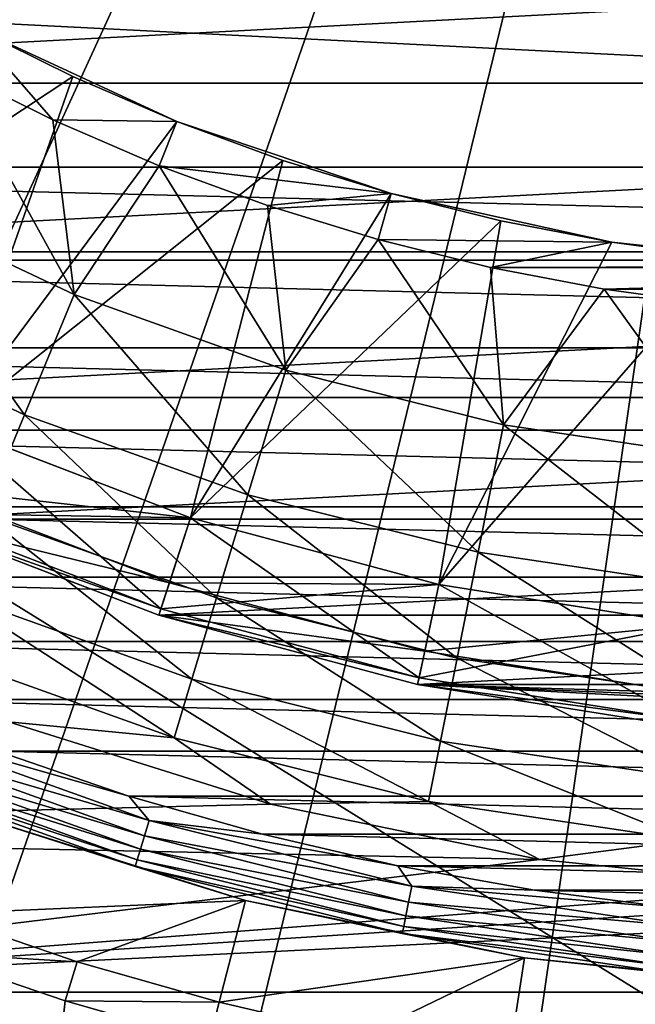
# Model space of a CAD drawing. Units: millimetres. Extents: x -77 to 77, y -106 to 96.
# Drawn here: x -7 to -2, y -46 to -39 of the extents above; entities that cross this region are included whole.
import ezdxf

# ---------------------------------------------------------------- set-up
doc = ezdxf.new("R2010")
doc.units = ezdxf.units.MM
doc.header["$LTSCALE"] = 101.851852
for name, color, linetype in [('1', 7, 'CONTINUOUS'), ('10', 7, 'CONTINUOUS'), ('105', 7, 'CONTINUOUS'), ('11', 7, 'CONTINUOUS'), ('15', 7, 'CONTINUOUS'), ('17', 7, 'CONTINUOUS'), ('19', 7, 'CONTINUOUS'), ('21', 7, 'CONTINUOUS'), ('25', 7, 'CONTINUOUS'), ('26', 7, 'CONTINUOUS'), ('27', 7, 'CONTINUOUS'), ('28', 7, 'CONTINUOUS'), ('29', 7, 'CONTINUOUS'), ('3', 7, 'CONTINUOUS'), ('48', 7, 'CONTINUOUS'), ('5', 7, 'CONTINUOUS'), ('66', 7, 'CONTINUOUS'), ('69', 7, 'CONTINUOUS'), ('72', 7, 'CONTINUOUS'), ('73', 7, 'CONTINUOUS'), ('74', 7, 'CONTINUOUS'), ('75', 7, 'CONTINUOUS'), ('8', 7, 'CONTINUOUS'), ('82', 7, 'CONTINUOUS'), ('84', 7, 'CONTINUOUS'), ('9', 7, 'CONTINUOUS')]:
    doc.layers.add(name, color=color, linetype=linetype)

msp = doc.modelspace()

# ---------------------------------------------------------------- linework, layer by layer
at = {"layer": '1', "color": 7, "linetype": 'CONTINUOUS', "true_color": 0xaaaaaa}
for points in [[(77, 0.25, 46.5), (77, -95.25, 46.5), (-77, 0.25, 46.5), (77, 0.25, 46.5)], [(-77, 0.25, 46.5), (77, -95.25, 46.5), (-77, -95.25, 46.5), (-77, 0.25, 46.5)]]:
    msp.add_3dface(points, dxfattribs=at)
at = {"layer": '10', "color": 7, "linetype": 'CONTINUOUS', "true_color": 0xaaaaaa}
for points in [[(-5.5624, -42.619, 70.7), (-7.3211, -41.9439, 70.7), (-5.5624, -42.619, 78.8), (-5.5624, -42.619, 70.7)], [(-5.5624, -42.619, 78.8), (-7.3211, -41.9439, 70.7), (-7.3211, -41.9439, 78.8), (-5.5624, -42.619, 78.8)], [(-3.7426, -43.1066, 70.7), (-5.5624, -42.619, 70.7), (-3.7426, -43.1066, 78.8), (-3.7426, -43.1066, 70.7)], [(-3.7426, -43.1066, 78.8), (-5.5624, -42.619, 70.7), (-5.5624, -42.619, 78.8), (-3.7426, -43.1066, 78.8)], [(-1.8813, -43.4014, 70.7), (-3.7426, -43.1066, 70.7), (-1.8813, -43.4014, 78.8), (-1.8813, -43.4014, 70.7)], [(-1.8813, -43.4014, 78.8), (-3.7426, -43.1066, 70.7), (-3.7426, -43.1066, 78.8), (-1.8813, -43.4014, 78.8)]]:
    msp.add_3dface(points, dxfattribs=at)
at = {"layer": '105', "color": 7, "linetype": 'CONTINUOUS', "true_color": 0xaaaaaa}
for points in [[(-5.8654, -44.8355, 108.0837), (-7.7777, -44.2769, 108.0358), (-7.7323, -44.1675, 108.0837), (-5.8654, -44.8355, 108.0837)], [(-6.9767, -44.3279, 108.1), (-6.0137, -44.6572, 108.1), (-7.7323, -44.1675, 108.0837), (-6.9767, -44.3279, 108.1)], [(-6.0137, -44.6572, 108.1), (-5.8654, -44.8355, 108.0837), (-7.7323, -44.1675, 108.0837), (-6.0137, -44.6572, 108.1)], [(-5.8998, -44.9489, 108.0358), (-7.8169, -44.3716, 107.9595), (-7.7777, -44.2769, 108.0358), (-5.8998, -44.9489, 108.0358)], [(-5.8998, -44.9489, 108.0358), (-7.7777, -44.2769, 108.0358), (-5.8654, -44.8355, 108.0837), (-5.8998, -44.9489, 108.0358)], [(-5.9295, -45.0469, 107.9595), (-7.8474, -44.4453, 107.8597), (-7.8169, -44.3716, 107.9595), (-5.9295, -45.0469, 107.9595)], [(-5.9295, -45.0469, 107.9595), (-7.8169, -44.3716, 107.9595), (-5.8998, -44.9489, 108.0358), (-5.9295, -45.0469, 107.9595)], [(-5.9526, -45.1232, 107.8597), (-7.8672, -44.4932, 107.7429), (-7.8474, -44.4453, 107.8597), (-5.9526, -45.1232, 107.8597)], [(-5.9677, -45.1729, 107.7429), (-7.1471, -44.7977, 107.6174), (-7.8672, -44.4932, 107.7429), (-5.9677, -45.1729, 107.7429)], [(-5.9677, -45.1729, 107.7429), (-7.8672, -44.4932, 107.7429), (-5.9526, -45.1232, 107.8597), (-5.9677, -45.1729, 107.7429)], [(-5.9526, -45.1232, 107.8597), (-7.8474, -44.4453, 107.8597), (-5.9295, -45.0469, 107.9595), (-5.9526, -45.1232, 107.8597)], [(-6.0137, -44.6572, 108.1), (-5.0352, -44.9374, 108.1), (-5.8654, -44.8355, 108.0837), (-6.0137, -44.6572, 108.1)], [(-5.1581, -45.4217, 107.6174), (-7.1471, -44.7977, 107.6174), (-5.9677, -45.1729, 107.7429), (-5.1581, -45.4217, 107.6174)], [(-3.9419, -45.3173, 108.0837), (-5.8998, -44.9489, 108.0358), (-5.8654, -44.8355, 108.0837), (-3.9419, -45.3173, 108.0837)], [(-5.0352, -44.9374, 108.1), (-4.0438, -45.1676, 108.1), (-5.8654, -44.8355, 108.0837), (-5.0352, -44.9374, 108.1)], [(-4.0438, -45.1676, 108.1), (-3.9419, -45.3173, 108.0837), (-5.8654, -44.8355, 108.0837), (-4.0438, -45.1676, 108.1)], [(-3.965, -45.4335, 108.0358), (-5.9295, -45.0469, 107.9595), (-5.8998, -44.9489, 108.0358), (-3.965, -45.4335, 108.0358)], [(-3.965, -45.4335, 108.0358), (-5.8998, -44.9489, 108.0358), (-3.9419, -45.3173, 108.0837), (-3.965, -45.4335, 108.0358)], [(-3.985, -45.534, 107.9595), (-5.9526, -45.1232, 107.8597), (-5.9295, -45.0469, 107.9595), (-3.985, -45.534, 107.9595)], [(-3.985, -45.534, 107.9595), (-5.9295, -45.0469, 107.9595), (-3.965, -45.4335, 108.0358), (-3.985, -45.534, 107.9595)], [(-4.0006, -45.6122, 107.8597), (-5.9677, -45.1729, 107.7429), (-5.9526, -45.1232, 107.8597), (-4.0006, -45.6122, 107.8597)], [(-4.0006, -45.6122, 107.8597), (-5.9526, -45.1232, 107.8597), (-3.985, -45.534, 107.9595), (-4.0006, -45.6122, 107.8597)], [(-4.0107, -45.6631, 107.7429), (-5.1581, -45.4217, 107.6174), (-5.9677, -45.1729, 107.7429), (-4.0107, -45.6631, 107.7429)], [(-4.0107, -45.6631, 107.7429), (-5.9677, -45.1729, 107.7429), (-4.0006, -45.6122, 107.8597), (-4.0107, -45.6631, 107.7429)], [(-4.0438, -45.1676, 108.1), (-3.0419, -45.3472, 108.1), (-3.9419, -45.3173, 108.0837), (-4.0438, -45.1676, 108.1)], [(-1.9805, -45.6083, 108.0837), (-3.965, -45.4335, 108.0358), (-3.9419, -45.3173, 108.0837), (-1.9805, -45.6083, 108.0837)], [(-3.0419, -45.3472, 108.1), (-2.0323, -45.4758, 108.1), (-3.9419, -45.3173, 108.0837), (-3.0419, -45.3472, 108.1)], [(-2.0323, -45.4758, 108.1), (-1.9805, -45.6083, 108.0837), (-3.9419, -45.3173, 108.0837), (-2.0323, -45.4758, 108.1)], [(-3.1162, -45.8413, 107.6174), (-5.1581, -45.4217, 107.6174), (-4.0107, -45.6631, 107.7429), (-3.1162, -45.8413, 107.6174)], [(-1.9921, -45.7262, 108.0358), (-3.985, -45.534, 107.9595), (-3.965, -45.4335, 108.0358), (-1.9921, -45.7262, 108.0358)], [(-1.9921, -45.7262, 108.0358), (-3.965, -45.4335, 108.0358), (-1.9805, -45.6083, 108.0837), (-1.9921, -45.7262, 108.0358)], [(-2.0021, -45.8281, 107.9595), (-4.0006, -45.6122, 107.8597), (-3.985, -45.534, 107.9595), (-2.0021, -45.8281, 107.9595)], [(-2.0021, -45.8281, 107.9595), (-3.985, -45.534, 107.9595), (-1.9921, -45.7262, 108.0358), (-2.0021, -45.8281, 107.9595)], [(-2.01, -45.9075, 107.8597), (-4.0107, -45.6631, 107.7429), (-4.0006, -45.6122, 107.8597), (-2.01, -45.9075, 107.8597)], [(-2.015, -45.9591, 107.7429), (-3.1162, -45.8413, 107.6174), (-4.0107, -45.6631, 107.7429), (-2.015, -45.9591, 107.7429)], [(-2.015, -45.9591, 107.7429), (-4.0107, -45.6631, 107.7429), (-2.01, -45.9075, 107.8597), (-2.015, -45.9591, 107.7429)], [(-2.01, -45.9075, 107.8597), (-4.0006, -45.6122, 107.8597), (-2.0021, -45.8281, 107.9595), (-2.01, -45.9075, 107.8597)], [(-1.0423, -46.0522, 107.6174), (-3.1162, -45.8413, 107.6174), (-2.015, -45.9591, 107.7429), (-1.0423, -46.0522, 107.6174)]]:
    msp.add_3dface(points, dxfattribs=at)
at = {"layer": '11', "color": 7, "linetype": 'CONTINUOUS', "true_color": 0xaaaaaa}
for points in [[(-7.6264, -42.6289, 70), (-5.7939, -43.3324, 70), (-7.6263, -42.629, 60), (-7.6264, -42.6289, 70)], [(-7.6263, -42.629, 60), (-5.7939, -43.3324, 70), (-5.7941, -43.3323, 60), (-7.6263, -42.629, 60)], [(-5.7939, -43.3324, 70), (-3.8983, -43.8403, 70), (-5.7941, -43.3323, 60), (-5.7939, -43.3324, 70)], [(-5.7941, -43.3323, 60), (-3.8983, -43.8403, 70), (-3.8983, -43.8403, 60), (-5.7941, -43.3323, 60)], [(-3.8983, -43.8403, 70), (-1.9601, -44.1473, 70), (-3.8983, -43.8403, 60), (-3.8983, -43.8403, 70)], [(-3.8983, -43.8403, 60), (-1.9601, -44.1473, 70), (-1.9599, -44.1473, 60), (-3.8983, -43.8403, 60)]]:
    msp.add_3dface(points, dxfattribs=at)
at = {"layer": '15', "color": 7, "linetype": 'CONTINUOUS', "true_color": 0xaaaaaa}
for points in [[(-7.6058, -42.5834, 79.5), (-5.7787, -43.2847, 79.5), (-7.3211, -41.9439, 78.8), (-7.6058, -42.5834, 79.5)], [(-5.7787, -43.2847, 79.5), (-5.5624, -42.619, 78.8), (-7.3211, -41.9439, 78.8), (-5.7787, -43.2847, 79.5)], [(-5.7787, -43.2847, 79.5), (-3.8881, -43.7913, 79.5), (-5.5624, -42.619, 78.8), (-5.7787, -43.2847, 79.5)], [(-3.8881, -43.7913, 79.5), (-3.7426, -43.1066, 78.8), (-5.5624, -42.619, 78.8), (-3.8881, -43.7913, 79.5)], [(-3.8881, -43.7913, 79.5), (-1.9544, -44.0976, 79.5), (-3.7426, -43.1066, 78.8), (-3.8881, -43.7913, 79.5)], [(-1.9544, -44.0976, 79.5), (-1.8813, -43.4014, 78.8), (-3.7426, -43.1066, 78.8), (-1.9544, -44.0976, 79.5)]]:
    msp.add_3dface(points, dxfattribs=at)
at = {"layer": '17', "color": 7, "linetype": 'CONTINUOUS', "true_color": 0xaaaaaa}
for points in [[(-7.6058, -42.5834, 70), (-7.3211, -41.9439, 70.7), (-5.5624, -42.619, 70.7), (-7.6058, -42.5834, 70)], [(-5.7787, -43.2847, 70), (-7.6058, -42.5834, 70), (-5.5624, -42.619, 70.7), (-5.7787, -43.2847, 70)], [(-5.7787, -43.2847, 70), (-5.5624, -42.619, 70.7), (-3.7426, -43.1066, 70.7), (-5.7787, -43.2847, 70)], [(-3.8881, -43.7913, 70), (-5.7787, -43.2847, 70), (-3.7426, -43.1066, 70.7), (-3.8881, -43.7913, 70)], [(-3.8881, -43.7913, 70), (-3.7426, -43.1066, 70.7), (-1.8813, -43.4014, 70.7), (-3.8881, -43.7913, 70)], [(-1.9544, -44.0976, 70), (-3.8881, -43.7913, 70), (-1.8813, -43.4014, 70.7), (-1.9544, -44.0976, 70)]]:
    msp.add_3dface(points, dxfattribs=at)
at = {"layer": '19', "color": 7, "linetype": 'CONTINUOUS', "true_color": 0xaaaaaa}
for points in [[(-5.7169, -43.0945, 80), (-7.6263, -42.629, 80), (-7.5247, -42.4005, 80), (-5.7169, -43.0945, 80)], [(-5.794, -43.3323, 80), (-7.6263, -42.629, 80), (-5.7169, -43.0945, 80), (-5.794, -43.3323, 80)], [(-3.8463, -43.5957, 80), (-5.794, -43.3323, 80), (-5.7169, -43.0945, 80), (-3.8463, -43.5957, 80)], [(-3.8983, -43.8403, 80), (-5.794, -43.3323, 80), (-3.8463, -43.5957, 80), (-3.8983, -43.8403, 80)], [(-1.9337, -43.8987, 80), (-3.8983, -43.8403, 80), (-3.8463, -43.5957, 80), (-1.9337, -43.8987, 80)], [(1.9599, -44.1473, 80), (-1.9599, -44.1473, 80), (-3.8983, -43.8403, 80), (1.9599, -44.1473, 80)], [(1.9599, -44.1473, 80), (-3.8983, -43.8403, 80), (0, -44, 80), (1.9599, -44.1473, 80)], [(0, -44, 80), (-3.8983, -43.8403, 80), (-1.9337, -43.8987, 80), (0, -44, 80)]]:
    msp.add_3dface(points, dxfattribs=at)
at = {"layer": '21', "color": 7, "linetype": 'CONTINUOUS', "true_color": 0xaaaaaa}
for points in [[(-7.3306, -39.327, 93), (-6.5713, -39.7035, 93), (-7.1666, -39.0178, 93), (-7.3306, -39.327, 93)], [(-7.1666, -39.0178, 93), (-6.5713, -39.7035, 93), (-5.6631, -39.7134, 93), (-7.1666, -39.0178, 93)], [(-6.5713, -39.7035, 93), (-5.7927, -40.0385, 93), (-5.6631, -39.7134, 93), (-6.5713, -39.7035, 93)], [(-5.6631, -39.7134, 93), (-5.7927, -40.0385, 93), (-4.0931, -40.2423, 93), (-5.6631, -39.7134, 93)], [(-5.7927, -40.0385, 93), (-4.9971, -40.3308, 93), (-4.0931, -40.2423, 93), (-5.7927, -40.0385, 93)], [(-4.9971, -40.3308, 93), (-4.1868, -40.5796, 93), (-4.0931, -40.2423, 93), (-4.9971, -40.3308, 93)], [(-4.0931, -40.2423, 93), (-4.1868, -40.5796, 93), (-2.4752, -40.5984, 93), (-4.0931, -40.2423, 93)], [(-4.1868, -40.5796, 93), (-3.3643, -40.7841, 93), (-2.4752, -40.5984, 93), (-4.1868, -40.5796, 93)], [(-2.4752, -40.5984, 93), (-3.3643, -40.7841, 93), (-0.8283, -40.7776, 93), (-2.4752, -40.5984, 93)], [(-3.3643, -40.7841, 93), (3.3643, -40.7841, 93), (0.8283, -40.7776, 93), (-3.3643, -40.7841, 93)], [(-0.8283, -40.7776, 93), (-3.3643, -40.7841, 93), (0.8283, -40.7776, 93), (-0.8283, -40.7776, 93)], [(-2.5319, -40.9438, 93), (3.3643, -40.7841, 93), (-3.3643, -40.7841, 93), (-2.5319, -40.9438, 93)], [(2.5319, -40.9438, 93), (3.3643, -40.7841, 93), (-2.5319, -40.9438, 93), (2.5319, -40.9438, 93)], [(-1.6921, -41.0583, 93), (2.5319, -40.9438, 93), (-2.5319, -40.9438, 93), (-1.6921, -41.0583, 93)]]:
    msp.add_3dface(points, dxfattribs=at)
at = {"layer": '25', "color": 7, "linetype": 'CONTINUOUS', "true_color": 0xaaaaaa}
for points in [[(-7.3306, -39.327, 93), (-7.9001, -40.28, 90.9889), (-6.4134, -40.9832, 90.9889), (-7.3306, -39.327, 93)], [(-6.5713, -39.7035, 93), (-7.3306, -39.327, 93), (-6.4134, -40.9832, 90.9889), (-6.5713, -39.7035, 93)], [(-5.7927, -40.0385, 93), (-6.5713, -39.7035, 93), (-6.4134, -40.9832, 90.9889), (-5.7927, -40.0385, 93)], [(-5.7927, -40.0385, 93), (-6.4134, -40.9832, 90.9889), (-4.8649, -41.5373, 90.9889), (-5.7927, -40.0385, 93)], [(-4.9971, -40.3308, 93), (-5.7927, -40.0385, 93), (-4.8649, -41.5373, 90.9889), (-4.9971, -40.3308, 93)], [(-8.3492, -41.1202, 88.8968), (-6.7779, -41.8634, 88.8968), (-7.9001, -40.28, 90.9889), (-8.3492, -41.1202, 88.8968)], [(-7.9001, -40.28, 90.9889), (-6.7779, -41.8634, 88.8968), (-6.4134, -40.9832, 90.9889), (-7.9001, -40.28, 90.9889)], [(-4.1868, -40.5796, 93), (-4.9971, -40.3308, 93), (-4.8649, -41.5373, 90.9889), (-4.1868, -40.5796, 93)], [(-4.1868, -40.5796, 93), (-4.8649, -41.5373, 90.9889), (-3.2695, -41.9369, 90.9889), (-4.1868, -40.5796, 93)], [(-3.3643, -40.7841, 93), (-4.1868, -40.5796, 93), (-3.2695, -41.9369, 90.9889), (-3.3643, -40.7841, 93)], [(-2.5319, -40.9438, 93), (-3.3643, -40.7841, 93), (-3.2695, -41.9369, 90.9889), (-2.5319, -40.9438, 93)], [(-2.5319, -40.9438, 93), (-3.2695, -41.9369, 90.9889), (-1.6427, -42.1782, 90.9889), (-2.5319, -40.9438, 93)], [(-1.6921, -41.0583, 93), (-2.5319, -40.9438, 93), (-1.6427, -42.1782, 90.9889), (-1.6921, -41.0583, 93)], [(-6.7779, -41.8634, 88.8968), (-5.1414, -42.4489, 88.8968), (-6.4134, -40.9832, 90.9889), (-6.7779, -41.8634, 88.8968)], [(-6.4134, -40.9832, 90.9889), (-5.1414, -42.4489, 88.8968), (-4.8649, -41.5373, 90.9889), (-6.4134, -40.9832, 90.9889)], [(-8.3492, -41.1202, 88.8968), (-7.0801, -42.5929, 86.7379), (-6.7779, -41.8634, 88.8968), (-8.3492, -41.1202, 88.8968)], [(-5.1414, -42.4489, 88.8968), (-3.4554, -42.8713, 88.8968), (-4.8649, -41.5373, 90.9889), (-5.1414, -42.4489, 88.8968)], [(-4.8649, -41.5373, 90.9889), (-3.4554, -42.8713, 88.8968), (-3.2695, -41.9369, 90.9889), (-4.8649, -41.5373, 90.9889)], [(-7.0801, -42.5929, 86.7379), (-5.3706, -43.2046, 86.7379), (-6.7779, -41.8634, 88.8968), (-7.0801, -42.5929, 86.7379)], [(-6.7779, -41.8634, 88.8968), (-5.3706, -43.2046, 86.7379), (-5.1414, -42.4489, 88.8968), (-6.7779, -41.8634, 88.8968)], [(-3.4554, -42.8713, 88.8968), (-1.736, -43.1263, 88.8968), (-3.2695, -41.9369, 90.9889), (-3.4554, -42.8713, 88.8968)], [(-3.2695, -41.9369, 90.9889), (-1.736, -43.1263, 88.8968), (-1.6427, -42.1782, 90.9889), (-3.2695, -41.9369, 90.9889)], [(-5.3706, -43.2046, 86.7379), (-3.6094, -43.6458, 86.7379), (-5.1414, -42.4489, 88.8968), (-5.3706, -43.2046, 86.7379)], [(-5.1414, -42.4489, 88.8968), (-3.6094, -43.6458, 86.7379), (-3.4554, -42.8713, 88.8968), (-5.1414, -42.4489, 88.8968)], [(-7.3182, -43.1676, 84.5248), (-5.5512, -43.7999, 84.5248), (-7.0801, -42.5929, 86.7379), (-7.3182, -43.1676, 84.5248)], [(-7.0801, -42.5929, 86.7379), (-5.5512, -43.7999, 84.5248), (-5.3706, -43.2046, 86.7379), (-7.0801, -42.5929, 86.7379)], [(-3.6094, -43.6458, 86.7379), (-1.8134, -43.9122, 86.7379), (-3.4554, -42.8713, 88.8968), (-3.6094, -43.6458, 86.7379)], [(-3.4554, -42.8713, 88.8968), (-1.8134, -43.9122, 86.7379), (-1.736, -43.1263, 88.8968), (-3.4554, -42.8713, 88.8968)], [(-7.4907, -43.5841, 82.2706), (-5.6821, -44.2312, 82.2706), (-7.3182, -43.1676, 84.5248), (-7.4907, -43.5841, 82.2706)], [(-7.3182, -43.1676, 84.5248), (-5.6821, -44.2312, 82.2706), (-5.5512, -43.7999, 84.5248), (-7.3182, -43.1676, 84.5248)], [(-5.5512, -43.7999, 84.5248), (-3.7308, -44.2559, 84.5248), (-5.3706, -43.2046, 86.7379), (-5.5512, -43.7999, 84.5248)], [(-5.3706, -43.2046, 86.7379), (-3.7308, -44.2559, 84.5248), (-3.6094, -43.6458, 86.7379), (-5.3706, -43.2046, 86.7379)], [(-7.4907, -43.5841, 82.2706), (-6.894, -44.1144, 80), (-5.6821, -44.2312, 82.2706), (-7.4907, -43.5841, 82.2706)], [(-3.7308, -44.2559, 84.5248), (-1.8744, -44.5312, 84.5248), (-3.6094, -43.6458, 86.7379), (-3.7308, -44.2559, 84.5248)], [(-3.6094, -43.6458, 86.7379), (-1.8744, -44.5312, 84.5248), (-1.8134, -43.9122, 86.7379), (-3.6094, -43.6458, 86.7379)], [(-5.6821, -44.2312, 82.2706), (-3.8187, -44.698, 82.2706), (-5.5512, -43.7999, 84.5248), (-5.6821, -44.2312, 82.2706)], [(-5.5512, -43.7999, 84.5248), (-3.8187, -44.698, 82.2706), (-3.7308, -44.2559, 84.5248), (-5.5512, -43.7999, 84.5248)], [(-6.894, -44.1144, 80), (-4.9755, -44.7163, 80), (-5.6821, -44.2312, 82.2706), (-6.894, -44.1144, 80)], [(-5.6821, -44.2312, 82.2706), (-4.9755, -44.7163, 80), (-3.8187, -44.698, 82.2706), (-5.6821, -44.2312, 82.2706)], [(-3.8187, -44.698, 82.2706), (-1.9186, -44.9798, 82.2706), (-3.7308, -44.2559, 84.5248), (-3.8187, -44.698, 82.2706)], [(-3.7308, -44.2559, 84.5248), (-1.9186, -44.9798, 82.2706), (-1.8744, -44.5312, 84.5248), (-3.7308, -44.2559, 84.5248)], [(-4.9755, -44.7163, 80), (-3.0058, -45.1211, 80), (-3.8187, -44.698, 82.2706), (-4.9755, -44.7163, 80)], [(-3.8187, -44.698, 82.2706), (-3.0058, -45.1211, 80), (-1.9186, -44.9798, 82.2706), (-3.8187, -44.698, 82.2706)], [(-3.0058, -45.1211, 80), (-1.0054, -45.3245, 80), (-1.9186, -44.9798, 82.2706), (-3.0058, -45.1211, 80)]]:
    msp.add_3dface(points, dxfattribs=at)
at = {"layer": '26', "color": 7, "linetype": 'CONTINUOUS', "true_color": 0xaaaaaa}
for points in [[(-7.1666, -39.0178, 93), (-5.6631, -39.7134, 93), (-7.1666, -39.0178, 92), (-7.1666, -39.0178, 93)], [(-7.1666, -39.0178, 92), (-5.6631, -39.7134, 93), (-6.4244, -39.3859, 92), (-7.1666, -39.0178, 92)], [(-6.4244, -39.3859, 92), (-5.6631, -39.7134, 93), (-5.6631, -39.7134, 92), (-6.4244, -39.3859, 92)], [(-5.6631, -39.7134, 93), (-4.0931, -40.2423, 93), (-5.6631, -39.7134, 92), (-5.6631, -39.7134, 93)], [(-5.6631, -39.7134, 92), (-4.0931, -40.2423, 93), (-4.8854, -39.9991, 92), (-5.6631, -39.7134, 92)], [(-4.8854, -39.9991, 92), (-4.0931, -40.2423, 93), (-4.0931, -40.2423, 92), (-4.8854, -39.9991, 92)], [(-4.0931, -40.2423, 93), (-2.4752, -40.5984, 93), (-4.0931, -40.2423, 92), (-4.0931, -40.2423, 93)], [(-4.0931, -40.2423, 92), (-2.4752, -40.5984, 93), (-3.2891, -40.4423, 92), (-4.0931, -40.2423, 92)], [(-3.2891, -40.4423, 92), (-2.4752, -40.5984, 93), (-2.4752, -40.5984, 92), (-3.2891, -40.4423, 92)], [(-2.4752, -40.5984, 93), (-0.8283, -40.7776, 93), (-2.4752, -40.5984, 92), (-2.4752, -40.5984, 93)], [(-2.4752, -40.5984, 92), (-0.8283, -40.7776, 93), (-1.6542, -40.7103, 92), (-2.4752, -40.5984, 92)]]:
    msp.add_3dface(points, dxfattribs=at)
at = {"layer": '27', "color": 7, "linetype": 'CONTINUOUS', "true_color": 0xaaaaaa}
for points in [[(-7.1666, -39.0178, 92), (-6.4244, -39.3859, 92), (-9, -41.0884, 84.5818), (-7.1666, -39.0178, 92)], [(-9, -41.0884, 84.5818), (-6.4244, -39.3859, 92), (-7.3213, -41.9438, 84.5818), (-9, -41.0884, 84.5818)], [(-6.4244, -39.3859, 92), (-5.6631, -39.7134, 92), (-7.3213, -41.9438, 84.5818), (-6.4244, -39.3859, 92)], [(-5.6631, -39.7134, 92), (-4.8854, -39.9991, 92), (-7.3213, -41.9438, 84.5818), (-5.6631, -39.7134, 92)], [(-7.3213, -41.9438, 84.5818), (-4.8854, -39.9991, 92), (-5.5623, -42.619, 84.5818), (-7.3213, -41.9438, 84.5818)], [(-4.8854, -39.9991, 92), (-4.0931, -40.2423, 92), (-5.5623, -42.619, 84.5818), (-4.8854, -39.9991, 92)], [(-4.0931, -40.2423, 92), (-3.2891, -40.4423, 92), (-5.5623, -42.619, 84.5818), (-4.0931, -40.2423, 92)], [(-5.5623, -42.619, 84.5818), (-3.2891, -40.4423, 92), (-3.7424, -43.1067, 84.5818), (-5.5623, -42.619, 84.5818)], [(-3.2891, -40.4423, 92), (-2.4752, -40.5984, 92), (-3.7424, -43.1067, 84.5818), (-3.2891, -40.4423, 92)], [(-2.4752, -40.5984, 92), (-1.6542, -40.7103, 92), (-3.7424, -43.1067, 84.5818), (-2.4752, -40.5984, 92)], [(-3.7424, -43.1067, 84.5818), (-1.6542, -40.7103, 92), (-1.8815, -43.4014, 84.5818), (-3.7424, -43.1067, 84.5818)]]:
    msp.add_3dface(points, dxfattribs=at)
at = {"layer": '28', "color": 7, "linetype": 'CONTINUOUS', "true_color": 0xaaaaaa}
for points in [[(-7.3213, -41.9438, 84.5818), (-5.5623, -42.619, 84.5818), (-7.3213, -41.9438, 80.5), (-7.3213, -41.9438, 84.5818)], [(-7.3213, -41.9438, 80.5), (-5.5623, -42.619, 84.5818), (-5.5624, -42.619, 80.5), (-7.3213, -41.9438, 80.5)], [(-5.5623, -42.619, 84.5818), (-3.7424, -43.1067, 84.5818), (-5.5624, -42.619, 80.5), (-5.5623, -42.619, 84.5818)], [(-5.5624, -42.619, 80.5), (-3.7424, -43.1067, 84.5818), (-3.7424, -43.1067, 80.5), (-5.5624, -42.619, 80.5)], [(-3.7424, -43.1067, 84.5818), (-1.8815, -43.4014, 84.5818), (-3.7424, -43.1067, 80.5), (-3.7424, -43.1067, 84.5818)], [(-3.7424, -43.1067, 80.5), (-1.8815, -43.4014, 84.5818), (-1.8814, -43.4014, 80.5), (-3.7424, -43.1067, 80.5)]]:
    msp.add_3dface(points, dxfattribs=at)
at = {"layer": '29', "color": 7, "linetype": 'CONTINUOUS', "true_color": 0xaaaaaa}
for points in [[(-7.5247, -42.4005, 80), (-7.3213, -41.9438, 80.5), (-5.5624, -42.619, 80.5), (-7.5247, -42.4005, 80)], [(-5.7169, -43.0945, 80), (-7.5247, -42.4005, 80), (-5.5624, -42.619, 80.5), (-5.7169, -43.0945, 80)], [(-5.7169, -43.0945, 80), (-5.5624, -42.619, 80.5), (-3.7424, -43.1067, 80.5), (-5.7169, -43.0945, 80)], [(-3.8463, -43.5957, 80), (-5.7169, -43.0945, 80), (-3.7424, -43.1067, 80.5), (-3.8463, -43.5957, 80)], [(-3.8463, -43.5957, 80), (-3.7424, -43.1067, 80.5), (-1.8814, -43.4014, 80.5), (-3.8463, -43.5957, 80)], [(-1.9337, -43.8987, 80), (-3.8463, -43.5957, 80), (-1.8814, -43.4014, 80.5), (-1.9337, -43.8987, 80)]]:
    msp.add_3dface(points, dxfattribs=at)
at = {"layer": '3', "color": 7, "linetype": 'CONTINUOUS', "true_color": 0xaaaaaa}
for points in [[(-7.6058, -42.5834, 79.5), (-7.6264, -42.6289, 79.5), (-5.7787, -43.2847, 79.5), (-7.6058, -42.5834, 79.5)], [(-7.6264, -42.6289, 79.5), (-5.7939, -43.3324, 79.5), (-5.7787, -43.2847, 79.5), (-7.6264, -42.6289, 79.5)], [(-5.7787, -43.2847, 79.5), (-5.7939, -43.3324, 79.5), (-3.8881, -43.7913, 79.5), (-5.7787, -43.2847, 79.5)], [(-5.7939, -43.3324, 79.5), (-3.8983, -43.8403, 79.5), (-3.8881, -43.7913, 79.5), (-5.7939, -43.3324, 79.5)], [(-3.8881, -43.7913, 79.5), (-3.8983, -43.8403, 79.5), (-1.9544, -44.0976, 79.5), (-3.8881, -43.7913, 79.5)], [(-3.8983, -43.8403, 79.5), (-1.9601, -44.1473, 79.5), (-1.9544, -44.0976, 79.5), (-3.8983, -43.8403, 79.5)]]:
    msp.add_3dface(points, dxfattribs=at)
at = {"layer": '48', "color": 7, "linetype": 'CONTINUOUS', "true_color": 0xaaaaaa}
for points in [[(-6.6312, 27.0149, 60), (-7.4851, 27.8688, 60), (-76.5, -95.25, 60), (-6.6312, 27.0149, 60)], [(-5.6806, 26.2702, 60), (-6.6312, 27.0149, 60), (-76.5, -95.25, 60), (-5.6806, 26.2702, 60)], [(-4.6472, 25.6454, 60), (-5.6806, 26.2702, 60), (-76.5, -95.25, 60), (-4.6472, 25.6454, 60)], [(-3.546, 25.1498, 60), (-4.6472, 25.6454, 60), (-76.5, -95.25, 60), (-3.546, 25.1498, 60)], [(-2.3931, 24.7906, 60), (-3.546, 25.1498, 60), (-76.5, -95.25, 60), (-2.3931, 24.7906, 60)], [(-1.2054, 24.5729, 60), (-2.3931, 24.7906, 60), (-76.5, -95.25, 60), (-1.2054, 24.5729, 60)], [(0, 24.5, 60), (-1.2054, 24.5729, 60), (-76.5, -95.25, 60), (0, 24.5, 60)], [(-19.9969, -12.1385, 60), (0, 24.5, 60), (-76.5, -95.25, 60), (-19.9969, -12.1385, 60)]]:
    msp.add_3dface(points, dxfattribs=at)
at = {"layer": '5', "color": 7, "linetype": 'CONTINUOUS', "true_color": 0xaaaaaa}
for points in [[(-5.7787, -43.2847, 70), (-7.6264, -42.6289, 70), (-7.6058, -42.5834, 70), (-5.7787, -43.2847, 70)], [(-5.7939, -43.3324, 70), (-7.6264, -42.6289, 70), (-5.7787, -43.2847, 70), (-5.7939, -43.3324, 70)], [(-3.8881, -43.7913, 70), (-5.7939, -43.3324, 70), (-5.7787, -43.2847, 70), (-3.8881, -43.7913, 70)], [(-3.8983, -43.8403, 70), (-5.7939, -43.3324, 70), (-3.8881, -43.7913, 70), (-3.8983, -43.8403, 70)], [(-1.9544, -44.0976, 70), (-3.8983, -43.8403, 70), (-3.8881, -43.7913, 70), (-1.9544, -44.0976, 70)], [(-1.9601, -44.1473, 70), (-3.8983, -43.8403, 70), (-1.9544, -44.0976, 70), (-1.9601, -44.1473, 70)]]:
    msp.add_3dface(points, dxfattribs=at)
at = {"layer": '66', "color": 7, "linetype": 'CONTINUOUS', "true_color": 0xaaaaaa}
for points in [[(-13.934, -38.0462, 60), (-12.5462, -39.434, 60), (13.934, -38.0462, 60), (-13.934, -38.0462, 60)], [(-12.5462, -39.434, 60), (12.5462, -39.434, 60), (13.934, -38.0462, 60), (-12.5462, -39.434, 60)], [(-12.5462, -39.434, 60), (-11.021, -40.6691, 60), (12.5462, -39.434, 60), (-12.5462, -39.434, 60)], [(-11.021, -40.6691, 60), (11.021, -40.6691, 60), (12.5462, -39.434, 60), (-11.021, -40.6691, 60)], [(-11.021, -40.6691, 60), (-9.375, -41.738, 60), (11.021, -40.6691, 60), (-11.021, -40.6691, 60)], [(-9.375, -41.738, 60), (9.375, -41.738, 60), (11.021, -40.6691, 60), (-9.375, -41.738, 60)], [(-9.375, -41.738, 60), (-7.6263, -42.629, 60), (9.375, -41.738, 60), (-9.375, -41.738, 60)], [(-7.6263, -42.629, 60), (7.6263, -42.629, 60), (9.375, -41.738, 60), (-7.6263, -42.629, 60)], [(-7.6263, -42.629, 60), (-5.7941, -43.3323, 60), (7.6263, -42.629, 60), (-7.6263, -42.629, 60)], [(-5.7941, -43.3323, 60), (5.7941, -43.3323, 60), (7.6263, -42.629, 60), (-5.7941, -43.3323, 60)], [(-5.7941, -43.3323, 60), (-3.8983, -43.8403, 60), (5.7941, -43.3323, 60), (-5.7941, -43.3323, 60)], [(-3.8983, -43.8403, 60), (3.8983, -43.8403, 60), (5.7941, -43.3323, 60), (-3.8983, -43.8403, 60)], [(-3.8983, -43.8403, 60), (-1.9599, -44.1473, 60), (3.8983, -43.8403, 60), (-3.8983, -43.8403, 60)]]:
    msp.add_3dface(points, dxfattribs=at)
at = {"layer": '69', "color": 7, "linetype": 'CONTINUOUS', "true_color": 0xaaaaaa}
for points in [[(-18.2742, -37.3353, 111.6215), (-17.0585, -39.0288, 111.6215), (0, -25.5, 112.1), (-18.2742, -37.3353, 111.6215)], [(-17.0585, -39.0288, 111.6215), (-16.8269, -39.3769, 111.6206), (0, -25.5, 112.1), (-17.0585, -39.0288, 111.6215)], [(-16.8269, -39.3769, 111.6206), (-16.656, -39.76, 111.6181), (0, -25.5, 112.1), (-16.8269, -39.3769, 111.6206)], [(-16.656, -39.76, 111.6181), (-16.5515, -40.1662, 111.614), (0, -25.5, 112.1), (-16.656, -39.76, 111.6181)], [(-16.5515, -40.1662, 111.614), (-16.5503, -40.1733, 111.6139), (0, -25.5, 112.1), (-16.5515, -40.1662, 111.614)], [(-16.5503, -40.1733, 111.6139), (-16.5162, -40.5834, 111.6084), (0, -25.5, 112.1), (-16.5503, -40.1733, 111.6139)], [(-16.5162, -40.5834, 111.6084), (-16.5161, -40.8696, 111.6042), (0, -25.5, 112.1), (-16.5162, -40.5834, 111.6084)], [(-16.5161, -40.8696, 111.6042), (-16.5159, -41.1541, 111.5999), (0, -25.5, 112.1), (-16.5161, -40.8696, 111.6042)], [(0, -25.5, 112.1), (-16.5159, -41.1541, 111.5999), (-16.5081, -41.1561, 111.6), (0, -25.5, 112.1)], [(-16.5, -41.1625, 111.6), (0, -25.5, 112.1), (-16.5081, -41.1561, 111.6), (-16.5, -41.1625, 111.6)], [(-14.9318, -42.664, 111.6), (0, -25.5, 112.1), (-16.5, -41.1625, 111.6), (-14.9318, -42.664, 111.6)], [(-13.2282, -44.0089, 111.6), (0, -25.5, 112.1), (-14.9318, -42.664, 111.6), (-13.2282, -44.0089, 111.6)], [(-11.4034, -45.1856, 111.6), (0, -25.5, 112.1), (-13.2282, -44.0089, 111.6), (-11.4034, -45.1856, 111.6)], [(-9.475, -46.183, 111.6), (0, -25.5, 112.1), (-11.4034, -45.1856, 111.6), (-9.475, -46.183, 111.6)], [(-7.4609, -46.9918, 111.6), (0, -25.5, 112.1), (-9.475, -46.183, 111.6), (-7.4609, -46.9918, 111.6)], [(-5.3779, -47.6052, 111.6), (0, -25.5, 112.1), (-7.4609, -46.9918, 111.6), (-5.3779, -47.6052, 111.6)], [(-3.2465, -48.0172, 111.6), (0, -25.5, 112.1), (-5.3779, -47.6052, 111.6), (-3.2465, -48.0172, 111.6)], [(-1.0857, -48.2241, 111.6), (0, -25.5, 112.1), (-3.2465, -48.0172, 111.6), (-1.0857, -48.2241, 111.6)]]:
    msp.add_3dface(points, dxfattribs=at)
at = {"layer": '72', "color": 7, "linetype": 'CONTINUOUS', "true_color": 0xaaaaaa}
for points in [[(-13.839, -40.0481, 108.1), (-15.2403, -38.5728, 108.1), (13.839, -40.0481, 108.1), (-13.839, -40.0481, 108.1)], [(13.839, -40.0481, 108.1), (-15.2403, -38.5728, 108.1), (15.2403, -38.5728, 108.1), (13.839, -40.0481, 108.1)], [(-13.084, -40.7306, 108.1), (-13.839, -40.0481, 108.1), (13.084, -40.7306, 108.1), (-13.084, -40.7306, 108.1)], [(13.084, -40.7306, 108.1), (-13.839, -40.0481, 108.1), (13.839, -40.0481, 108.1), (13.084, -40.7306, 108.1)], [(-12.2954, -41.3741, 108.1), (-13.084, -40.7306, 108.1), (12.2954, -41.3741, 108.1), (-12.2954, -41.3741, 108.1)], [(12.2954, -41.3741, 108.1), (-13.084, -40.7306, 108.1), (13.084, -40.7306, 108.1), (12.2954, -41.3741, 108.1)], [(-11.4752, -41.9768, 108.1), (-12.2954, -41.3741, 108.1), (11.4752, -41.9768, 108.1), (-11.4752, -41.9768, 108.1)], [(11.4752, -41.9768, 108.1), (-12.2954, -41.3741, 108.1), (12.2954, -41.3741, 108.1), (11.4752, -41.9768, 108.1)], [(-10.6255, -42.5371, 108.1), (-11.4752, -41.9768, 108.1), (10.6255, -42.5371, 108.1), (-10.6255, -42.5371, 108.1)], [(10.6255, -42.5371, 108.1), (-11.4752, -41.9768, 108.1), (11.4752, -41.9768, 108.1), (10.6255, -42.5371, 108.1)], [(-9.7485, -43.0536, 108.1), (-10.6255, -42.5371, 108.1), (9.7485, -43.0536, 108.1), (-9.7485, -43.0536, 108.1)], [(9.7485, -43.0536, 108.1), (-10.6255, -42.5371, 108.1), (10.6255, -42.5371, 108.1), (9.7485, -43.0536, 108.1)], [(-8.8465, -43.5251, 108.1), (-9.7485, -43.0536, 108.1), (8.8465, -43.5251, 108.1), (-8.8465, -43.5251, 108.1)], [(8.8465, -43.5251, 108.1), (-9.7485, -43.0536, 108.1), (9.7485, -43.0536, 108.1), (8.8465, -43.5251, 108.1)], [(-7.9218, -43.9502, 108.1), (-8.8465, -43.5251, 108.1), (7.9218, -43.9502, 108.1), (-7.9218, -43.9502, 108.1)], [(7.9218, -43.9502, 108.1), (-8.8465, -43.5251, 108.1), (8.8465, -43.5251, 108.1), (7.9218, -43.9502, 108.1)], [(-6.9767, -44.3279, 108.1), (-7.9218, -43.9502, 108.1), (6.9767, -44.3279, 108.1), (-6.9767, -44.3279, 108.1)], [(6.9767, -44.3279, 108.1), (-7.9218, -43.9502, 108.1), (7.9218, -43.9502, 108.1), (6.9767, -44.3279, 108.1)], [(-6.0137, -44.6572, 108.1), (-6.9767, -44.3279, 108.1), (6.0137, -44.6572, 108.1), (-6.0137, -44.6572, 108.1)], [(6.0137, -44.6572, 108.1), (-6.9767, -44.3279, 108.1), (6.9767, -44.3279, 108.1), (6.0137, -44.6572, 108.1)], [(-5.0352, -44.9374, 108.1), (-6.0137, -44.6572, 108.1), (5.0352, -44.9374, 108.1), (-5.0352, -44.9374, 108.1)], [(5.0352, -44.9374, 108.1), (-6.0137, -44.6572, 108.1), (6.0137, -44.6572, 108.1), (5.0352, -44.9374, 108.1)], [(-4.0438, -45.1676, 108.1), (-5.0352, -44.9374, 108.1), (4.0438, -45.1676, 108.1), (-4.0438, -45.1676, 108.1)], [(4.0438, -45.1676, 108.1), (-5.0352, -44.9374, 108.1), (5.0352, -44.9374, 108.1), (4.0438, -45.1676, 108.1)], [(-3.0419, -45.3472, 108.1), (-4.0438, -45.1676, 108.1), (3.0419, -45.3472, 108.1), (-3.0419, -45.3472, 108.1)], [(3.0419, -45.3472, 108.1), (-4.0438, -45.1676, 108.1), (4.0438, -45.1676, 108.1), (3.0419, -45.3472, 108.1)], [(-2.0323, -45.4758, 108.1), (-3.0419, -45.3472, 108.1), (2.0323, -45.4758, 108.1), (-2.0323, -45.4758, 108.1)], [(2.0323, -45.4758, 108.1), (-3.0419, -45.3472, 108.1), (3.0419, -45.3472, 108.1), (2.0323, -45.4758, 108.1)]]:
    msp.add_3dface(points, dxfattribs=at)
at = {"layer": '73', "color": 7, "linetype": 'CONTINUOUS', "true_color": 0xaaaaaa}
for points in [[(-7.1471, -44.7977, 107.6174), (-5.1581, -45.4217, 107.6174), (-7.415, -45.521, 85.529), (-7.1471, -44.7977, 107.6174)], [(-7.415, -45.521, 85.529), (-5.1581, -45.4217, 107.6174), (-6.3914, -45.8709, 85.529), (-7.415, -45.521, 85.529)], [(-6.3914, -45.8709, 85.529), (-5.1581, -45.4217, 107.6174), (-5.3514, -46.1685, 85.529), (-6.3914, -45.8709, 85.529)], [(-5.1581, -45.4217, 107.6174), (-3.1162, -45.8413, 107.6174), (-5.3514, -46.1685, 85.529), (-5.1581, -45.4217, 107.6174)], [(-5.3514, -46.1685, 85.529), (-3.1162, -45.8413, 107.6174), (-4.2978, -46.4129, 85.529), (-5.3514, -46.1685, 85.529)], [(-4.2978, -46.4129, 85.529), (-3.1162, -45.8413, 107.6174), (-3.2328, -46.6038, 85.529), (-4.2978, -46.4129, 85.529)], [(-3.1162, -45.8413, 107.6174), (-1.0423, -46.0522, 107.6174), (-3.2328, -46.6038, 85.529), (-3.1162, -45.8413, 107.6174)], [(-3.2328, -46.6038, 85.529), (-1.0423, -46.0522, 107.6174), (-2.1601, -46.7404, 85.529), (-3.2328, -46.6038, 85.529)]]:
    msp.add_3dface(points, dxfattribs=at)
at = {"layer": '74', "color": 7, "linetype": 'CONTINUOUS', "true_color": 0xaaaaaa}
for points in [[(-7.415, -45.521, 85.529), (-6.3914, -45.8709, 85.529), (-7.5192, -45.8023, 82.1), (-7.415, -45.521, 85.529)], [(-7.5192, -45.8023, 82.1), (-6.3914, -45.8709, 85.529), (-6.4812, -46.1571, 82.1), (-7.5192, -45.8023, 82.1)], [(-6.3914, -45.8709, 85.529), (-5.3514, -46.1685, 85.529), (-6.4812, -46.1571, 82.1), (-6.3914, -45.8709, 85.529)], [(-6.4812, -46.1571, 82.1), (-5.3514, -46.1685, 85.529), (-5.4265, -46.4589, 82.1), (-6.4812, -46.1571, 82.1)], [(-5.3514, -46.1685, 85.529), (-4.2978, -46.4129, 85.529), (-5.4265, -46.4589, 82.1), (-5.3514, -46.1685, 85.529)]]:
    msp.add_3dface(points, dxfattribs=at)
at = {"layer": '75', "color": 7, "linetype": 'CONTINUOUS', "true_color": 0xaaaaaa}
for points in [[(-6.6039, -47.2704, 82.1), (-8.7062, -46.5182, 82.1), (-7.5192, -45.8023, 82.1), (-6.6039, -47.2704, 82.1)], [(-6.6039, -47.2704, 82.1), (-7.5192, -45.8023, 82.1), (-6.4812, -46.1571, 82.1), (-6.6039, -47.2704, 82.1)], [(-6.6039, -47.2704, 82.1), (-6.4812, -46.1571, 82.1), (-5.4265, -46.4589, 82.1), (-6.6039, -47.2704, 82.1)]]:
    msp.add_3dface(points, dxfattribs=at)
at = {"layer": '8', "color": 7, "linetype": 'CONTINUOUS', "true_color": 0xaaaaaa}
for points in [[(-6.894, -44.1144, 80), (-12.9724, -44.9149, 80), (-4.9755, -44.7163, 80), (-6.894, -44.1144, 80)], [(-4.9755, -44.7163, 80), (-12.9724, -44.9149, 80), (-3.0058, -45.1211, 80), (-4.9755, -44.7163, 80)], [(-12.9724, -44.9149, 80), (-11.007, -46.0929, 80), (-3.0058, -45.1211, 80), (-12.9724, -44.9149, 80)], [(11.007, -46.0929, 80), (12.9724, -44.9149, 80), (-11.007, -46.0929, 80), (11.007, -46.0929, 80)], [(-11.007, -46.0929, 80), (12.9724, -44.9149, 80), (1.0054, -45.3245, 80), (-11.007, -46.0929, 80)], [(-3.0058, -45.1211, 80), (-11.007, -46.0929, 80), (-1.0054, -45.3245, 80), (-3.0058, -45.1211, 80)], [(-1.0054, -45.3245, 80), (-11.007, -46.0929, 80), (1.0054, -45.3245, 80), (-1.0054, -45.3245, 80)], [(-8.9359, -47.0725, 80), (11.007, -46.0929, 80), (-11.007, -46.0929, 80), (-8.9359, -47.0725, 80)], [(8.9359, -47.0725, 80), (11.007, -46.0929, 80), (-8.9359, -47.0725, 80), (8.9359, -47.0725, 80)]]:
    msp.add_3dface(points, dxfattribs=at)
at = {"layer": '82', "color": 7, "linetype": 'CONTINUOUS', "true_color": 0xaaaaaa}
for points in [[(-14.7697, -44.7333, 108.6), (16.5, -72.8856, 108.6), (-16.5, -43.2711, 108.6), (-14.7697, -44.7333, 108.6)], [(-16.5, -43.2711, 108.6), (16.5, -72.8856, 108.6), (-16.5, -72.8856, 108.6), (-16.5, -43.2711, 108.6)], [(-12.9081, -46.0291, 108.6), (16.5, -72.8856, 108.6), (-14.7697, -44.7333, 108.6), (-12.9081, -46.0291, 108.6)], [(-10.9339, -47.1452, 108.6), (16.5, -72.8856, 108.6), (-12.9081, -46.0291, 108.6), (-10.9339, -47.1452, 108.6)]]:
    msp.add_3dface(points, dxfattribs=at)
at = {"layer": '84', "color": 7, "linetype": 'CONTINUOUS', "true_color": 0xaaaaaa}
for points in [[(16.5, -41.1625, 111.6), (14.9318, -42.664, 111.6), (-16.5, -102.5, 111.6), (16.5, -41.1625, 111.6)], [(16.5, -41.1625, 111.6), (-16.5, -102.5, 111.6), (16.5, -102.5, 111.6), (16.5, -41.1625, 111.6)], [(14.9318, -42.664, 111.6), (13.2282, -44.0089, 111.6), (-16.5, -102.5, 111.6), (14.9318, -42.664, 111.6)], [(13.2282, -44.0089, 111.6), (11.4034, -45.1856, 111.6), (-16.5, -102.5, 111.6), (13.2282, -44.0089, 111.6)], [(11.4034, -45.1856, 111.6), (9.475, -46.183, 111.6), (-16.5, -102.5, 111.6), (11.4034, -45.1856, 111.6)]]:
    msp.add_3dface(points, dxfattribs=at)
at = {"layer": '9', "color": 7, "linetype": 'CONTINUOUS', "true_color": 0xaaaaaa}
for points in [[(-5.7939, -43.3324, 79.5), (-7.6264, -42.6289, 79.5), (-5.794, -43.3323, 80), (-5.7939, -43.3324, 79.5)], [(-5.794, -43.3323, 80), (-7.6264, -42.6289, 79.5), (-7.6263, -42.629, 80), (-5.794, -43.3323, 80)], [(-3.8983, -43.8403, 80), (-5.7939, -43.3324, 79.5), (-5.794, -43.3323, 80), (-3.8983, -43.8403, 80)], [(-3.8983, -43.8403, 79.5), (-5.7939, -43.3324, 79.5), (-3.8983, -43.8403, 80), (-3.8983, -43.8403, 79.5)], [(-1.9601, -44.1473, 79.5), (-3.8983, -43.8403, 79.5), (-1.9599, -44.1473, 80), (-1.9601, -44.1473, 79.5)], [(-1.9599, -44.1473, 80), (-3.8983, -43.8403, 79.5), (-3.8983, -43.8403, 80), (-1.9599, -44.1473, 80)]]:
    msp.add_3dface(points, dxfattribs=at)

doc.saveas('drawing.dxf')
